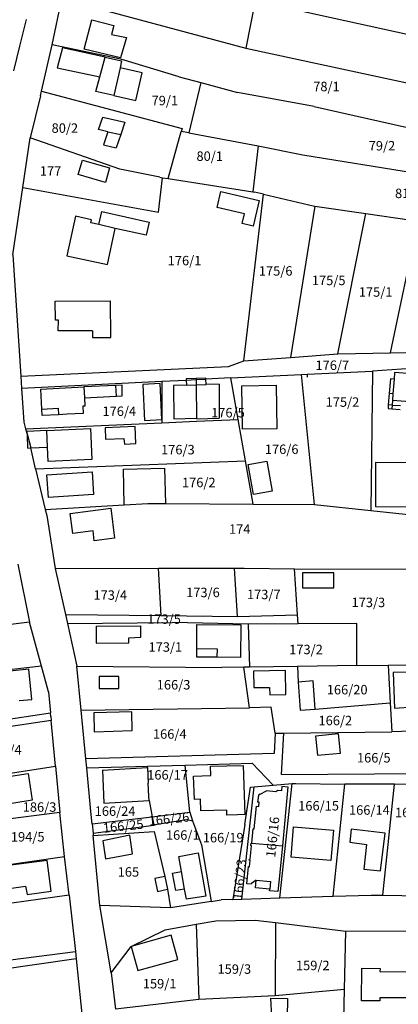
# Model space of a CAD drawing. Units: metres. Extents: x 7527381 to 7529147, y 4822915 to 4827734.
# Drawn here: x 7528288 to 7528388, y 4823971 to 4824231 of the extents above; entities that cross this region are included whole.
import ezdxf
from ezdxf.enums import TextEntityAlignment as Align

# ---------------------------------------------------------------- set-up
doc = ezdxf.new("R2010")
doc.units = ezdxf.units.M
for name, color, linetype in [('01_Parcele granice', 251, 'Continuous'), ('02_Broj parcele', 251, 'Continuous'), ('03_Objekti', 251, 'Continuous')]:
    doc.layers.add(name, color=color, linetype=linetype)
doc.styles.add('Iso', font='iso.shx', dxfattribs={"oblique": 15})

msp = doc.modelspace()

# ---------------------------------------------------------------- linework, layer by layer
at = {"layer": '01_Parcele granice'}
for p, q in [((7528296.65, 4824224.68), (7528299.21, 4824236.88)), ((7528299.21, 4824236.88), (7528347.97, 4824223.76)), ((7528350.39, 4824236.25), (7528347.97, 4824223.76)), ((7528350.39, 4824236.25), (7528397.79, 4824225.89)), ((7528288.12, 4824224.26), (7528289.86, 4824231.31)), ((7528293.82, 4824212.34), (7528296.65, 4824224.68)), ((7528314.85, 4824220.83), (7528296.65, 4824224.68)), ((7528286.51, 4824217.74), (7528288.12, 4824224.26)), ((7528347.97, 4824223.76), (7528397, 4824213.23)), ((7528330.25, 4824216.19), (7528314.85, 4824220.83)), ((7528330.25, 4824216.19), (7528336.06, 4824214.64)), ((7528336.06, 4824214.64), (7528332.81, 4824201.3)), ((7528336.06, 4824214.64), (7528345.7, 4824212.06)), ((7528293.54, 4824211.13), (7528293.82, 4824212.34)), ((7528293.82, 4824212.34), (7528331.05, 4824202.53)), ((7528366.02, 4824208.3), (7528345.7, 4824212.06)), ((7528293.54, 4824211.13), (7528290.85, 4824200.04)), ((7528366.02, 4824208.3), (7528397.4, 4824201.29)), ((7528327.37, 4824189.23), (7528330.81, 4824201.67)), ((7528331.05, 4824202.53), (7528330.81, 4824201.67)), ((7528332.81, 4824201.3), (7528330.81, 4824201.67)), ((7528332.81, 4824201.3), (7528351.18, 4824197.92)), ((7528288.9, 4824186.91), (7528290.85, 4824200.04)), ((7528314.62, 4824191.74), (7528290.85, 4824200.04)), ((7528351.18, 4824197.92), (7528349.75, 4824185.71)), ((7528351.18, 4824197.92), (7528363.01, 4824195.51)), ((7528363.01, 4824195.51), (7528392.55, 4824190.76)), ((7528325.14, 4824189.58), (7528314.62, 4824191.74)), ((7528324.82, 4824180.37), (7528325.89, 4824189.46)), ((7528325.14, 4824189.58), (7528325.89, 4824189.46)), ((7528325.89, 4824189.46), (7528327.37, 4824189.23)), ((7528327.37, 4824189.23), (7528349.75, 4824185.71)), ((7528286.26, 4824169.08), (7528288.9, 4824186.91)), ((7528288.9, 4824186.91), (7528324.82, 4824180.37)), ((7528349.75, 4824185.71), (7528350.25, 4824185.63)), ((7528352.64, 4824185.08), (7528350.25, 4824185.63)), ((7528347.45, 4824140.94), (7528352.64, 4824185.08)), ((7528352.64, 4824185.08), (7528366.14, 4824181.96)), ((7528366.23, 4824181.94), (7528359.78, 4824141.85)), ((7528366.14, 4824181.96), (7528366.23, 4824181.94)), ((7528366.23, 4824181.94), (7528379.73, 4824179.99)), ((7528372.27, 4824142.82), (7528379.73, 4824179.99)), ((7528379.73, 4824179.99), (7528391.79, 4824178.25)), ((7528386.24, 4824143.06), (7528393.54, 4824177.83)), ((7528286.26, 4824169.08), (7528288.36, 4824136.95)), ((7528386.24, 4824143.06), (7528402.22, 4824143.56)), ((7528347.45, 4824140.94), (7528359.78, 4824141.85)), ((7528359.78, 4824141.85), (7528372.27, 4824142.82)), ((7528372.27, 4824142.82), (7528386.24, 4824143.06)), ((7528288.36, 4824136.95), (7528343.39, 4824139.45)), ((7528343.39, 4824139.45), (7528347.45, 4824140.94)), ((7528401.22, 4824139.61), (7528381.51, 4824138.29)), ((7528288.36, 4824136.95), (7528288.57, 4824133.76)), ((7528325.73, 4824135.57), (7528332.16, 4824135.89)), ((7528332.16, 4824135.89), (7528334.77, 4824136.01)), ((7528334.77, 4824136.01), (7528337.38, 4824136.14)), ((7528343.93, 4824136.46), (7528337.38, 4824136.14)), ((7528343.93, 4824136.46), (7528362.64, 4824137.37)), ((7528345.89, 4824125.48), (7528343.93, 4824136.46)), ((7528362.64, 4824137.37), (7528364.2, 4824137.45)), ((7528366.09, 4824102.93), (7528362.64, 4824137.37)), ((7528364.2, 4824137.45), (7528364.16, 4824136.65)), ((7528364.2, 4824137.45), (7528381.51, 4824138.29)), ((7528381.51, 4824138.29), (7528381.06, 4824101.35)), ((7528288.57, 4824133.76), (7528325.73, 4824135.57)), ((7528288.57, 4824133.76), (7528289.16, 4824124.77)), ((7528325.73, 4824135.57), (7528325.69, 4824125.41)), ((7528325.69, 4824125.41), (7528325.69, 4824124.59)), ((7528334.84, 4824124.99), (7528345.89, 4824125.48)), ((7528347.86, 4824114.51), (7528345.89, 4824125.48)), ((7528289.16, 4824124.77), (7528289.63, 4824123)), ((7528289.63, 4824123), (7528325.69, 4824124.59)), ((7528289.63, 4824123), (7528290.11, 4824121.27)), ((7528325.69, 4824124.59), (7528334.84, 4824124.99)), ((7528290.11, 4824121.27), (7528291.03, 4824117.91)), ((7528292.25, 4824112.39), (7528291.03, 4824117.91)), ((7528292.25, 4824112.39), (7528347.86, 4824114.51)), ((7528292.25, 4824112.39), (7528294.86, 4824101.61)), ((7528349.91, 4824103.04), (7528347.86, 4824114.51)), ((7528294.86, 4824101.61), (7528315.74, 4824102.86)), ((7528315.74, 4824102.86), (7528322, 4824103.23)), ((7528322, 4824103.23), (7528326.64, 4824103.2)), ((7528326.64, 4824103.2), (7528349.91, 4824103.04)), ((7528349.91, 4824103.04), (7528366.09, 4824102.93)), ((7528366.09, 4824102.93), (7528381.06, 4824101.35)), ((7528294.86, 4824101.61), (7528295.25, 4824100.04)), ((7528295.25, 4824100.04), (7528297.47, 4824085.98)), ((7528381.06, 4824101.35), (7528394.84, 4824099.89)), ((7528287.56, 4824087.18), (7528290.68, 4824071.77)), ((7528297.47, 4824085.98), (7528324.85, 4824086.06)), ((7528297.47, 4824085.98), (7528300.17, 4824073.87)), ((7528324.85, 4824086.06), (7528344.96, 4824086.12)), ((7528325.51, 4824073.58), (7528324.85, 4824086.06)), ((7528344.96, 4824086.12), (7528347.48, 4824086.13)), ((7528345.7, 4824073.34), (7528344.96, 4824086.12)), ((7528347.48, 4824086.13), (7528360.84, 4824085.89)), ((7528361.66, 4824073.76), (7528360.84, 4824085.89)), ((7528360.84, 4824085.89), (7528392.58, 4824085.85)), ((7528300.17, 4824073.87), (7528300.71, 4824071.43)), ((7528300.17, 4824073.87), (7528325.51, 4824073.58)), ((7528325.51, 4824073.58), (7528345.7, 4824073.34)), ((7528345.7, 4824073.34), (7528361.66, 4824073.76)), ((7528361.82, 4824071.33), (7528361.66, 4824073.76)), ((7528290.68, 4824071.77), (7528270.69, 4824069.44)), ((7528293.85, 4824060.14), (7528290.68, 4824071.77)), ((7528300.71, 4824071.43), (7528328.47, 4824071.7)), ((7528300.71, 4824071.43), (7528303.23, 4824060.14)), ((7528348.56, 4824071.23), (7528328.47, 4824071.7)), ((7528361.82, 4824071.33), (7528348.56, 4824071.23)), ((7528348.56, 4824071.23), (7528348.88, 4824059.9)), ((7528377.29, 4824071.45), (7528361.82, 4824071.33)), ((7528377.35, 4824060.29), (7528377.29, 4824071.45)), ((7528377.35, 4824060.29), (7528361.62, 4824060.07)), ((7528377.35, 4824060.29), (7528385.63, 4824060.4)), ((7528385.63, 4824060.4), (7528391.18, 4824060.48)), ((7528385.63, 4824060.4), (7528386.15, 4824050.48)), ((7528293.85, 4824060.14), (7528258.33, 4824056.21)), ((7528295.69, 4824053.38), (7528293.85, 4824060.14)), ((7528303.23, 4824060.14), (7528341.62, 4824059.8)), ((7528304.35, 4824048.51), (7528303.23, 4824060.14)), ((7528347.41, 4824059.88), (7528341.62, 4824059.8)), ((7528348.88, 4824059.9), (7528347.41, 4824059.88)), ((7528348.94, 4824049.12), (7528347.41, 4824059.88)), ((7528361.62, 4824060.07), (7528348.88, 4824059.9)), ((7528361.62, 4824060.07), (7528361.78, 4824055.96)), ((7528361.78, 4824055.96), (7528362.3, 4824048.48)), ((7528295.69, 4824053.38), (7528296.21, 4824047.79)), ((7528366.29, 4824048.76), (7528386.15, 4824050.48)), ((7528386.15, 4824050.48), (7528386.55, 4824042.78)), ((7528260.17, 4824042.39), (7528296.21, 4824047.79)), ((7528296.3, 4824046.82), (7528296.21, 4824047.79)), ((7528304.35, 4824048.51), (7528348.94, 4824049.12)), ((7528305.6, 4824035.66), (7528304.35, 4824048.51)), ((7528354.62, 4824049.29), (7528348.94, 4824049.12)), ((7528355.69, 4824042.41), (7528354.62, 4824049.29)), ((7528362.3, 4824048.48), (7528366.29, 4824048.76)), ((7528296.39, 4824045.81), (7528254.22, 4824039.48)), ((7528296.3, 4824046.82), (7528296.39, 4824045.81)), ((7528297.52, 4824033.7), (7528296.39, 4824045.81)), ((7528355.69, 4824042.41), (7528355.48, 4824037.04)), ((7528355.69, 4824042.41), (7528358.04, 4824042.44)), ((7528357.4, 4824031.5), (7528358.04, 4824042.44)), ((7528358.04, 4824042.44), (7528386.55, 4824042.78)), ((7528394.62, 4824043.06), (7528386.55, 4824042.78)), ((7528355.48, 4824037.04), (7528305.6, 4824035.66)), ((7528305.84, 4824033.21), (7528305.6, 4824035.66)), ((7528331.87, 4824033.94), (7528349.58, 4824034.5)), ((7528349.58, 4824034.5), (7528355.18, 4824028.68)), ((7528256.17, 4824027.26), (7528297.52, 4824033.7)), ((7528297.52, 4824033.7), (7528298.67, 4824021.38)), ((7528305.84, 4824033.21), (7528321.94, 4824033.66)), ((7528306.95, 4824021.72), (7528305.84, 4824033.21)), ((7528321.91, 4824033.32), (7528321.94, 4824033.66)), ((7528321.91, 4824033.32), (7528322.1, 4824029.17)), ((7528321.94, 4824033.66), (7528331.87, 4824033.94)), ((7528333.11, 4824021.48), (7528331.87, 4824033.94)), ((7528357.4, 4824031.5), (7528394.32, 4824031.77)), ((7528322.26, 4824025.73), (7528322.1, 4824029.17)), ((7528355.18, 4824028.68), (7528360.22, 4824029.12)), ((7528356.91, 4823998.79), (7528360.22, 4824029.12)), ((7528360.22, 4824029.12), (7528361.22, 4824029.11)), ((7528361.22, 4824029.11), (7528374.19, 4824028.95)), ((7528371.1, 4823999.23), (7528374.19, 4824028.95)), ((7528387.31, 4824028.94), (7528374.19, 4824028.95)), ((7528384.24, 4823999.49), (7528387.31, 4824028.94)), ((7528399.72, 4824028.75), (7528387.31, 4824028.94)), ((7528346.91, 4823998.47), (7528350.15, 4824028.25)), ((7528347.67, 4824018.24), (7528349.16, 4824028.15)), ((7528349.16, 4824028.15), (7528350.15, 4824028.25)), ((7528350.15, 4824028.25), (7528355.18, 4824028.68)), ((7528322.31, 4824024.62), (7528322.26, 4824025.73)), ((7528322.31, 4824024.62), (7528323.14, 4824020.3)), ((7528298.67, 4824021.38), (7528278.54, 4824018.86)), ((7528299.98, 4824009.79), (7528298.67, 4824021.38)), ((7528307.27, 4824018.41), (7528306.95, 4824021.72)), ((7528323.14, 4824020.3), (7528333.11, 4824021.48)), ((7528333.11, 4824021.48), (7528333.85, 4824019.2)), ((7528307.27, 4824018.41), (7528323.14, 4824020.3)), ((7528323.14, 4824020.3), (7528323.58, 4824018.04)), ((7528324.46, 4824018.36), (7528332.21, 4824019.54)), ((7528332.73, 4824019.43), (7528332.21, 4824019.54)), ((7528332.73, 4824019.43), (7528333.85, 4824019.2)), ((7528333.85, 4824019.2), (7528336.24, 4824012.86)), ((7528307.27, 4824018.41), (7528307.5, 4824015.93)), ((7528307.5, 4824015.93), (7528323.58, 4824018.04)), ((7528307.5, 4824015.93), (7528307.56, 4824015.36)), ((7528307.56, 4824015.36), (7528323.63, 4824016.39)), ((7528323.58, 4824018.04), (7528324.46, 4824018.36)), ((7528323.63, 4824016.39), (7528326.5, 4824004.47)), ((7528347.67, 4824018.24), (7528344.51, 4823998.4)), ((7528309.26, 4823996.83), (7528307.56, 4824015.36)), ((7528336.24, 4824012.86), (7528338.79, 4823997.88)), ((7528266.98, 4824004.97), (7528299.98, 4824009.79)), ((7528301.15, 4823999.51), (7528299.98, 4824009.79)), ((7528326.5, 4824004.47), (7528327.21, 4824001.08)), ((7528327.21, 4824001.08), (7528327.98, 4823996.15)), ((7528301.15, 4823999.51), (7528268.71, 4823995.08)), ((7528301.15, 4823999.51), (7528302.84, 4823984.62)), ((7528338.79, 4823997.88), (7528327.98, 4823996.15)), ((7528338.79, 4823997.88), (7528341.38, 4823998.3)), ((7528344.51, 4823998.4), (7528341.38, 4823998.3)), ((7528344.51, 4823998.4), (7528346.91, 4823998.47)), ((7528346.91, 4823998.47), (7528356.91, 4823998.79)), ((7528356.91, 4823998.79), (7528371.1, 4823999.23)), ((7528371.1, 4823999.23), (7528381.13, 4823999.54)), ((7528381.13, 4823999.54), (7528384.24, 4823999.49)), ((7528384.24, 4823999.49), (7528396.24, 4823999.3)), ((7528327.98, 4823996.15), (7528309.26, 4823996.83)), ((7528312.27, 4823978.95), (7528309.26, 4823996.83)), ((7528334.81, 4823991.81), (7528339.99, 4823992.73)), ((7528339.99, 4823992.73), (7528350.39, 4823992.92)), ((7528350.39, 4823992.92), (7528355.8, 4823992.25)), ((7528317.59, 4823985.96), (7528326.58, 4823990.34)), ((7528326.58, 4823990.34), (7528334.81, 4823991.81)), ((7528334.81, 4823991.81), (7528335.5, 4823971.93)), ((7528355.8, 4823992.25), (7528355.74, 4823972.89)), ((7528355.8, 4823992.25), (7528374.37, 4823989.96)), ((7528374.03, 4823974.54), (7528374.37, 4823989.96)), ((7528374.37, 4823989.96), (7528395.99, 4823990.12)), ((7528270.39, 4823980.46), (7528302.84, 4823984.62)), ((7528302.84, 4823984.62), (7528303.06, 4823982.64)), ((7528312.27, 4823978.95), (7528317.59, 4823985.96)), ((7528303.06, 4823982.64), (7528263.69, 4823976.99)), ((7528303.06, 4823982.64), (7528305.34, 4823960.36)), ((7528312.27, 4823978.95), (7528313.45, 4823969.34)), ((7528374.03, 4823974.54), (7528355.74, 4823972.89)), ((7528373.85, 4823966.67), (7528374.03, 4823974.54)), ((7528335.5, 4823971.93), (7528313.45, 4823969.34)), ((7528355.74, 4823972.89), (7528335.5, 4823971.93))]:
    msp.add_line(p, q, dxfattribs=at)
at = {"layer": '03_Objekti'}
for p, q in [((7528305.17, 4824223.51), (7528307.14, 4824231.26)), ((7528307.14, 4824231.26), (7528312.96, 4824229.78)), ((7528312.96, 4824229.78), (7528312.39, 4824227.35)), ((7528312.39, 4824227.35), (7528316.32, 4824226.6)), ((7528316.32, 4824226.6), (7528314.78, 4824221.21)), ((7528299.45, 4824223.84), (7528298.02, 4824218.57)), ((7528310.68, 4824221.38), (7528299.45, 4824223.84)), ((7528314.78, 4824221.21), (7528305.17, 4824223.51)), ((7528309.29, 4824216.16), (7528310.68, 4824221.38)), ((7528310.68, 4824221.38), (7528315.06, 4824220.42)), ((7528315.06, 4824220.42), (7528314.63, 4824218.53)), ((7528298.02, 4824218.57), (7528309.29, 4824216.16)), ((7528314.63, 4824218.53), (7528312.97, 4824211.22)), ((7528320.49, 4824217.25), (7528314.63, 4824218.53)), ((7528318.83, 4824209.94), (7528320.49, 4824217.25)), ((7528308.25, 4824212.25), (7528309.29, 4824216.16)), ((7528312.97, 4824211.22), (7528308.25, 4824212.25)), ((7528312.97, 4824211.22), (7528318.83, 4824209.94)), ((7528308.97, 4824202.19), (7528310.08, 4824205.51)), ((7528310.08, 4824205.51), (7528315.94, 4824204.2)), ((7528315.94, 4824204.2), (7528314.83, 4824200.89)), ((7528311.41, 4824201.65), (7528308.97, 4824202.19)), ((7528311.41, 4824201.65), (7528310.23, 4824198.14)), ((7528311.41, 4824201.65), (7528314.83, 4824200.89)), ((7528314.83, 4824200.89), (7528313.65, 4824197.38)), ((7528310.23, 4824198.14), (7528313.65, 4824197.38)), ((7528303.57, 4824190.31), (7528304.68, 4824194.15)), ((7528304.68, 4824194.15), (7528311.89, 4824192.06)), ((7528311.89, 4824192.06), (7528310.77, 4824188.22)), ((7528310.77, 4824188.22), (7528303.57, 4824190.31)), ((7528340.34, 4824181.62), (7528341.32, 4824185.81)), ((7528341.32, 4824185.81), (7528351.45, 4824183.44)), ((7528351.45, 4824183.44), (7528349.85, 4824176.63)), ((7528308.99, 4824177.07), (7528309.78, 4824180.48)), ((7528309.78, 4824180.48), (7528322.32, 4824177.69)), ((7528347.55, 4824179.93), (7528340.34, 4824181.62)), ((7528302.81, 4824179.25), (7528300.55, 4824168.79)), ((7528307.11, 4824178.32), (7528302.81, 4824179.25)), ((7528306.94, 4824177.54), (7528307.11, 4824178.32)), ((7528308.99, 4824177.07), (7528306.94, 4824177.54)), ((7528322.32, 4824177.69), (7528321.58, 4824174.27)), ((7528346.93, 4824177.32), (7528347.55, 4824179.93)), ((7528313.37, 4824176.05), (7528308.99, 4824177.07)), ((7528311.3, 4824166.47), (7528313.37, 4824176.05)), ((7528321.58, 4824174.27), (7528313.37, 4824176.05)), ((7528349.85, 4824176.63), (7528346.93, 4824177.32)), ((7528300.55, 4824168.79), (7528311.3, 4824166.47)), ((7528297.49, 4824156.76), (7528312.09, 4824156.87)), ((7528297.53, 4824151.76), (7528297.49, 4824156.76)), ((7528312.16, 4824147.17), (7528312.09, 4824156.87)), ((7528298.33, 4824151.77), (7528297.53, 4824151.76)), ((7528298.25, 4824148.89), (7528298.33, 4824151.77)), ((7528307.35, 4824148.94), (7528298.25, 4824148.89)), ((7528307.35, 4824148.94), (7528307.36, 4824147.14)), ((7528307.36, 4824147.14), (7528312.16, 4824147.17)), ((7528334.76, 4824136.33), (7528332.15, 4824136.23)), ((7528332.15, 4824136.23), (7528332.16, 4824135.89)), ((7528332.16, 4824135.89), (7528332.21, 4824134.58)), ((7528337.37, 4824136.43), (7528334.76, 4824136.33)), ((7528334.76, 4824136.33), (7528334.77, 4824136.01)), ((7528334.77, 4824136.01), (7528334.81, 4824134.64)), ((7528337.38, 4824136.14), (7528337.37, 4824136.43)), ((7528337.42, 4824134.72), (7528337.38, 4824136.14)), ((7528386.21, 4824136.22), (7528385.9, 4824132.33)), ((7528387.2, 4824136.15), (7528386.21, 4824136.22)), ((7528387.2, 4824136.15), (7528386.89, 4824132.25)), ((7528387.34, 4824137.89), (7528387.2, 4824136.15)), ((7528398.83, 4824136.98), (7528387.34, 4824137.89)), ((7528293.69, 4824133.51), (7528305.07, 4824134.06)), ((7528293.95, 4824128.22), (7528293.69, 4824133.51)), ((7528313.46, 4824134.47), (7528305.07, 4824134.06)), ((7528305.07, 4824134.06), (7528305.2, 4824131.22)), ((7528315.16, 4824134.55), (7528313.46, 4824134.47)), ((7528313.46, 4824134.47), (7528313.59, 4824131.61)), ((7528315.19, 4824131.69), (7528315.16, 4824134.55)), ((7528325.26, 4824134.95), (7528320.67, 4824134.72)), ((7528320.67, 4824134.72), (7528321.14, 4824125.18)), ((7528325.69, 4824125.41), (7528325.26, 4824134.95)), ((7528332.21, 4824134.58), (7528328.81, 4824134.49)), ((7528328.81, 4824134.49), (7528328.84, 4824125.59)), ((7528332.21, 4824134.58), (7528334.81, 4824134.64)), ((7528334.81, 4824134.64), (7528337.42, 4824134.72)), ((7528334.81, 4824134.64), (7528334.84, 4824125.77)), ((7528340.92, 4824134.81), (7528337.42, 4824134.72)), ((7528340.92, 4824134.81), (7528340.9, 4824125.84)), ((7528346.91, 4824134.4), (7528356.01, 4824134.52)), ((7528347.07, 4824122.9), (7528346.91, 4824134.4)), ((7528356.01, 4824134.52), (7528356.17, 4824123.02)), ((7528305.2, 4824131.22), (7528313.59, 4824131.61)), ((7528305.2, 4824131.22), (7528305.31, 4824128.97)), ((7528313.59, 4824131.61), (7528315.19, 4824131.69)), ((7528385.9, 4824132.33), (7528385.66, 4824129.37)), ((7528386.89, 4824132.25), (7528385.9, 4824132.33)), ((7528386.76, 4824130.59), (7528386.66, 4824129.29)), ((7528386.89, 4824132.25), (7528386.76, 4824130.59)), ((7528386.76, 4824130.59), (7528393.68, 4824130.05)), ((7528293.95, 4824128.22), (7528298.24, 4824128.43)), ((7528294.03, 4824126.52), (7528293.95, 4824128.22)), ((7528298.24, 4824128.43), (7528298.32, 4824126.73)), ((7528305.31, 4824128.97), (7528304.81, 4824128.95)), ((7528304.81, 4824128.95), (7528304.92, 4824127.05)), ((7528385.66, 4824129.37), (7528385.58, 4824128.37)), ((7528385.58, 4824128.37), (7528386.58, 4824128.29)), ((7528386.66, 4824129.29), (7528385.66, 4824129.37)), ((7528386.66, 4824129.29), (7528386.58, 4824128.29)), ((7528386.58, 4824128.29), (7528388.8, 4824128.12)), ((7528386.66, 4824129.29), (7528388.87, 4824129.12)), ((7528298.32, 4824126.73), (7528294.03, 4824126.52)), ((7528300.62, 4824126.84), (7528298.32, 4824126.73)), ((7528304.92, 4824127.05), (7528300.62, 4824126.84)), ((7528321.14, 4824125.18), (7528325.69, 4824125.41)), ((7528328.84, 4824125.59), (7528334.84, 4824125.77)), ((7528334.84, 4824125.67), (7528340.9, 4824125.84)), ((7528334.84, 4824125.77), (7528334.84, 4824125.67)), ((7528295.26, 4824122.55), (7528306.84, 4824123.06)), ((7528306.84, 4824123.06), (7528307.21, 4824114.87)), ((7528318.66, 4824123.58), (7528310.67, 4824123.23)), ((7528310.67, 4824123.23), (7528310.8, 4824120.23)), ((7528318.86, 4824119.08), (7528318.66, 4824123.58)), ((7528356.17, 4824123.02), (7528347.07, 4824122.9)), ((7528295.26, 4824122.55), (7528290.06, 4824122.32)), ((7528290.11, 4824121.27), (7528290.06, 4824122.32)), ((7528290.26, 4824117.88), (7528290.11, 4824121.27)), ((7528295.46, 4824118.11), (7528295.26, 4824122.55)), ((7528310.8, 4824120.23), (7528315.6, 4824120.44)), ((7528315.6, 4824120.44), (7528315.86, 4824118.95)), ((7528290.26, 4824117.88), (7528291.03, 4824117.91)), ((7528291.03, 4824117.91), (7528295.46, 4824118.11)), ((7528295.62, 4824114.36), (7528295.46, 4824118.11)), ((7528315.86, 4824118.95), (7528318.86, 4824119.08)), ((7528307.21, 4824114.87), (7528295.62, 4824114.36)), ((7528315.53, 4824112.31), (7528326.43, 4824112.54)), ((7528315.74, 4824102.86), (7528315.53, 4824112.31)), ((7528326.43, 4824112.54), (7528326.64, 4824103.2)), ((7528348.54, 4824113.56), (7528353.46, 4824114.44)), ((7528349.96, 4824105.59), (7528348.54, 4824113.56)), ((7528353.46, 4824114.44), (7528354.88, 4824106.47)), ((7528382.27, 4824114.05), (7528382.23, 4824102.39)), ((7528391.44, 4824114.01), (7528382.27, 4824114.05)), ((7528295.28, 4824110.79), (7528307.25, 4824111.59)), ((7528295.68, 4824104.8), (7528295.28, 4824110.79)), ((7528307.25, 4824111.59), (7528307.65, 4824105.6)), ((7528307.65, 4824105.6), (7528295.68, 4824104.8)), ((7528354.88, 4824106.47), (7528349.96, 4824105.59)), ((7528301.46, 4824100.59), (7528312.21, 4824101.95)), ((7528312.21, 4824101.95), (7528313.18, 4824094.01)), ((7528382.23, 4824102.39), (7528391.33, 4824102.35)), ((7528302.17, 4824095.24), (7528301.46, 4824100.59)), ((7528307.52, 4824095.95), (7528302.17, 4824095.24)), ((7528307.82, 4824093.37), (7528307.52, 4824095.95)), ((7528313.18, 4824094.01), (7528307.82, 4824093.37)), ((7528362.96, 4824084.89), (7528362.96, 4824080.89)), ((7528371.22, 4824084.88), (7528362.96, 4824084.89)), ((7528371.22, 4824080.88), (7528371.22, 4824084.88)), ((7528362.96, 4824080.89), (7528371.22, 4824080.88)), ((7528308.28, 4824070.73), (7528320.13, 4824070.82)), ((7528308.28, 4824070.73), (7528308.31, 4824066.23)), ((7528320.15, 4824067.82), (7528320.13, 4824070.82)), ((7528334.97, 4824064.8), (7528335.01, 4824071.15)), ((7528335.01, 4824071.15), (7528346.6, 4824071.07)), ((7528346.6, 4824071.07), (7528346.55, 4824062.47)), ((7528308.31, 4824066.23), (7528317.01, 4824066.29)), ((7528317, 4824067.69), (7528320.15, 4824067.82)), ((7528317.01, 4824066.29), (7528317, 4824067.69)), ((7528334.95, 4824062.55), (7528334.97, 4824064.8)), ((7528334.97, 4824064.8), (7528340.32, 4824064.76)), ((7528340.32, 4824064.76), (7528340.3, 4824062.51)), ((7528340.3, 4824062.51), (7528334.95, 4824062.55)), ((7528346.55, 4824062.47), (7528340.3, 4824062.51)), ((7528290.51, 4824059.35), (7528281.44, 4824058.41)), ((7528291.31, 4824051.36), (7528290.51, 4824059.35)), ((7528358.43, 4824058.99), (7528349.93, 4824058.82)), ((7528349.93, 4824058.82), (7528350.02, 4824054.52)), ((7528358.56, 4824052.62), (7528358.43, 4824058.99)), ((7528394.76, 4824058.61), (7528386.96, 4824058.47)), ((7528386.96, 4824058.47), (7528387.26, 4824049.07)), ((7528309.07, 4824057.45), (7528309.07, 4824054.22)), ((7528314.35, 4824057.45), (7528309.07, 4824057.45)), ((7528314.35, 4824054.22), (7528314.35, 4824057.45)), ((7528365.77, 4824056.24), (7528361.78, 4824055.96)), ((7528366.29, 4824048.76), (7528365.77, 4824056.24)), ((7528309.07, 4824054.22), (7528314.35, 4824054.22)), ((7528350.02, 4824054.52), (7528354.22, 4824054.53)), ((7528354.22, 4824054.53), (7528354.26, 4824052.53)), ((7528354.26, 4824052.53), (7528358.56, 4824052.62)), ((7528287.93, 4824051.03), (7528291.31, 4824051.36)), ((7528317.75, 4824048.09), (7528307.68, 4824047.81)), ((7528307.68, 4824047.81), (7528307.81, 4824042.81)), ((7528317.89, 4824043.09), (7528317.75, 4824048.09)), ((7528387.26, 4824049.07), (7528392.29, 4824049.42)), ((7528307.81, 4824042.81), (7528317.89, 4824043.09)), ((7528372.44, 4824042.23), (7528366.37, 4824041.62)), ((7528372.98, 4824037.16), (7528372.44, 4824042.23)), ((7528366.37, 4824041.62), (7528366.88, 4824036.55)), ((7528366.88, 4824036.55), (7528372.98, 4824037.16)), ((7528278.43, 4824029.91), (7528290.29, 4824031.75)), ((7528290.29, 4824031.75), (7528291.39, 4824024.64)), ((7528310, 4824032.66), (7528321.91, 4824033.32)), ((7528310, 4824032.66), (7528310.33, 4824023.89)), ((7528338.57, 4824033.65), (7528347.25, 4824033.83)), ((7528338.68, 4824031.2), (7528338.57, 4824033.65)), ((7528347.25, 4824033.83), (7528347.66, 4824020.86)), ((7528334.08, 4824031), (7528338.68, 4824031.2)), ((7528334.34, 4824024.86), (7528334.08, 4824031)), ((7528351.73, 4824026.26), (7528351.32, 4824026.02)), ((7528351.73, 4824026.26), (7528353.44, 4824027.15)), ((7528355.92, 4824026.91), (7528353.44, 4824027.15)), ((7528356.37, 4824027.26), (7528355.92, 4824026.91)), ((7528357.35, 4824027.17), (7528356.37, 4824027.26)), ((7528357.48, 4824028.41), (7528357.35, 4824027.17)), ((7528357.48, 4824028.41), (7528359.06, 4824028.25)), ((7528359.06, 4824028.25), (7528357.65, 4824012.61)), ((7528291.39, 4824024.64), (7528279.53, 4824022.81)), ((7528310.33, 4824023.89), (7528322.31, 4824024.62)), ((7528335.94, 4824024.92), (7528334.34, 4824024.86)), ((7528336.03, 4824021.87), (7528335.94, 4824024.92)), ((7528351.32, 4824026.02), (7528351.06, 4824024.19)), ((7528351.49, 4824024.13), (7528351.06, 4824024.19)), ((7528351.37, 4824023.01), (7528351.49, 4824024.13)), ((7528342.95, 4824022.06), (7528336.03, 4824021.87)), ((7528342.93, 4824020.71), (7528342.95, 4824022.06)), ((7528350.18, 4824017.09), (7528350.74, 4824023.08)), ((7528350.74, 4824023.08), (7528351.37, 4824023.01)), ((7528345.7, 4824020.8), (7528342.93, 4824020.71)), ((7528347.66, 4824020.86), (7528345.7, 4824020.8)), ((7528349.54, 4824013.28), (7528349.91, 4824017.12)), ((7528349.91, 4824017.12), (7528350.18, 4824017.09)), ((7528359.91, 4824009.58), (7528360.59, 4824017.65)), ((7528360.59, 4824017.65), (7528371.15, 4824016.76)), ((7528371.15, 4824016.76), (7528370.47, 4824008.69)), ((7528375.85, 4824017.01), (7528375.44, 4824013.53)), ((7528384.79, 4824015.96), (7528375.85, 4824017.01)), ((7528383.61, 4824005.93), (7528384.79, 4824015.96)), ((7528317.21, 4824015.37), (7528310.05, 4824013.93)), ((7528310.05, 4824013.93), (7528310.78, 4824009.19)), ((7528317.96, 4824010.51), (7528317.21, 4824015.37)), ((7528349.27, 4824012.65), (7528349.33, 4824013.3)), ((7528349.33, 4824013.3), (7528349.54, 4824013.28)), ((7528349.54, 4824013.28), (7528357.65, 4824012.61)), ((7528375.44, 4824013.53), (7528379.89, 4824012.91)), ((7528330.18, 4824009.79), (7528335.28, 4824010.71)), ((7528335.28, 4824010.71), (7528337.33, 4823999.29)), ((7528349.13, 4824009.02), (7528349.48, 4824012.63)), ((7528349.48, 4824012.63), (7528349.27, 4824012.65)), ((7528357.65, 4824012.61), (7528356.66, 4824002.94)), ((7528379.89, 4824012.91), (7528379.14, 4824006.45)), ((7528295.34, 4824008.74), (7528285.13, 4824007.35)), ((7528296.45, 4824000.63), (7528295.34, 4824008.74)), ((7528310.78, 4824009.19), (7528317.96, 4824010.51)), ((7528330.89, 4824005.78), (7528330.18, 4824009.79)), ((7528348.84, 4824008.78), (7528348.87, 4824009.05)), ((7528349.1, 4824008.75), (7528348.84, 4824008.78)), ((7528348.87, 4824009.05), (7528349.13, 4824009.02)), ((7528348.94, 4824007.06), (7528349.1, 4824008.75)), ((7528370.47, 4824008.69), (7528359.91, 4824009.58)), ((7528328.53, 4824005.36), (7528330.89, 4824005.78)), ((7528331.72, 4824001.16), (7528330.89, 4824005.78)), ((7528348.18, 4824002.57), (7528348.68, 4824007.1)), ((7528348.68, 4824007.1), (7528348.94, 4824007.06)), ((7528379.14, 4824006.45), (7528383.61, 4824005.93)), ((7528326.5, 4824004.47), (7528323.85, 4824003.95)), ((7528323.85, 4824003.95), (7528324.57, 4824000.52)), ((7528329.38, 4824000.74), (7528328.53, 4824005.36)), ((7528350.64, 4824003.54), (7528349.4, 4824002.6)), ((7528350.46, 4824001.44), (7528350.64, 4824003.54)), ((7528350.64, 4824003.54), (7528354.45, 4824003.16)), ((7528354.45, 4824003.16), (7528354.27, 4824001.11)), ((7528356.66, 4824002.94), (7528356.45, 4824000.47)), ((7528285.94, 4824001.41), (7528289.61, 4824001.9)), ((7528289.61, 4824001.9), (7528290.01, 4823999.71)), ((7528290.01, 4823999.71), (7528296.45, 4824000.63)), ((7528324.57, 4824000.52), (7528327.21, 4824001.08)), ((7528331.72, 4824001.16), (7528329.38, 4824000.74)), ((7528332.2, 4823998.45), (7528331.72, 4824001.16)), ((7528349.39, 4824002.46), (7528348.18, 4824002.57)), ((7528349.4, 4824002.6), (7528349.39, 4824002.46)), ((7528354.27, 4824001.11), (7528350.46, 4824001.44)), ((7528354.23, 4824000.7), (7528354.27, 4824001.11)), ((7528356.45, 4824000.47), (7528354.23, 4824000.7)), ((7528337.33, 4823999.29), (7528332.2, 4823998.45)), ((7528328.18, 4823988.93), (7528317.59, 4823985.96)), ((7528329.97, 4823982.54), (7528328.18, 4823988.93)), ((7528317.59, 4823985.96), (7528319.38, 4823979.57)), ((7528319.38, 4823979.57), (7528329.97, 4823982.54)), ((7528378.59, 4823971.57), (7528378.66, 4823980.17)), ((7528378.66, 4823980.17), (7528383.46, 4823980.13)), ((7528383.46, 4823980.13), (7528383.45, 4823979.28)), ((7528383.45, 4823979.28), (7528393.05, 4823979.21)), ((7528354.53, 4823972.3), (7528359, 4823972.17)), ((7528354.85, 4823967.31), (7528354.53, 4823972.3)), ((7528359, 4823972.17), (7528358.85, 4823967.17)), ((7528383.39, 4823971.53), (7528378.59, 4823971.57)), ((7528383.4, 4823972.38), (7528383.39, 4823971.53)), ((7528393, 4823972.31), (7528383.4, 4823972.38))]:
    msp.add_line(p, q, dxfattribs=at)

# ---------------------------------------------------------------- texts
at = {"layer": '02_Broj parcele', "style": 'Iso', "oblique": 15}
for s, p in [('78/1', (7528369.29, 4824213.6)), ('79/1', (7528326.5, 4824209.89)), ('80/2', (7528300.03, 4824202.6)), ('79/2', (7528383.98, 4824197.92)), ('80/1', (7528338.38, 4824195.17)), ('177', (7528296.25, 4824191.25)), ('81', (7528389.33, 4824185.31)), ('176/1', (7528331.71, 4824167.52)), ('175/6', (7528355.84, 4824164.79)), ('175/5', (7528369.88, 4824162.27)), ('175/1', (7528382.3, 4824159.21)), ('176/7', (7528370.83, 4824139.82)), ('175/2', (7528373.52, 4824130.07)), ('176/4', (7528314.44, 4824127.64)), ('176/5', (7528343.21, 4824127.26)), ('176/3', (7528329.95, 4824117.47)), ('176/6', (7528357.43, 4824117.57)), ('176/2', (7528335.49, 4824108.78)), ('174', (7528346.32, 4824096.44)), ('173/6', (7528336.59, 4824079.67)), ('173/4', (7528312.06, 4824078.97)), ('173/7', (7528352.69, 4824079.14)), ('173/3', (7528380.38, 4824077.03)), ('173/5', (7528326.29, 4824072.62)), ('173/1', (7528326.63, 4824065.22)), ('173/2', (7528363.87, 4824064.57)), ('166/3', (7528328.81, 4824055.23)), ('166/20', (7528374.77, 4824053.93)), ('166/2', (7528371.63, 4824045.76)), ('166/4', (7528327.8, 4824042.19)), ('186/4', (7528284.14, 4824038.01)), ('166/5', (7528381.81, 4824035.9)), ('166/17', (7528327.23, 4824031.38)), ('186/3', (7528293.33, 4824022.86)), ('166/15', (7528367.2, 4824023.19)), ('166/24', (7528313.33, 4824021.78)), ('166/14', (7528380.65, 4824022.07)), ('166/13', (7528392.83, 4824021.42)), ('194/5', (7528290.2, 4824014.97)), ('166/1', (7528331.24, 4824015.45)), ('166/19', (7528341.95, 4824014.75)), ('165', (7528316.86, 4824005.68)), ('159/2', (7528365.66, 4823980.92)), ('159/3', (7528344.9, 4823979.96)), ('159/1', (7528325.12, 4823976.09))]:
    msp.add_text(s, height=2.5, dxfattribs=at).set_placement(p, align=Align.MIDDLE_CENTER)
for s, rotation, p in [('166/26', 6, (7528327.58, 4824019.74)), ('166/25', 6, (7528315.48, 4824017.83)), ('166/16', 84, (7528355.03, 4824014.91)), ('166/23', 84, (7528346.29, 4824003.67))]:
    msp.add_text(s, height=2.5, rotation=rotation, dxfattribs=at).set_placement(p, align=Align.MIDDLE_CENTER)

doc.saveas('drawing.dxf')
